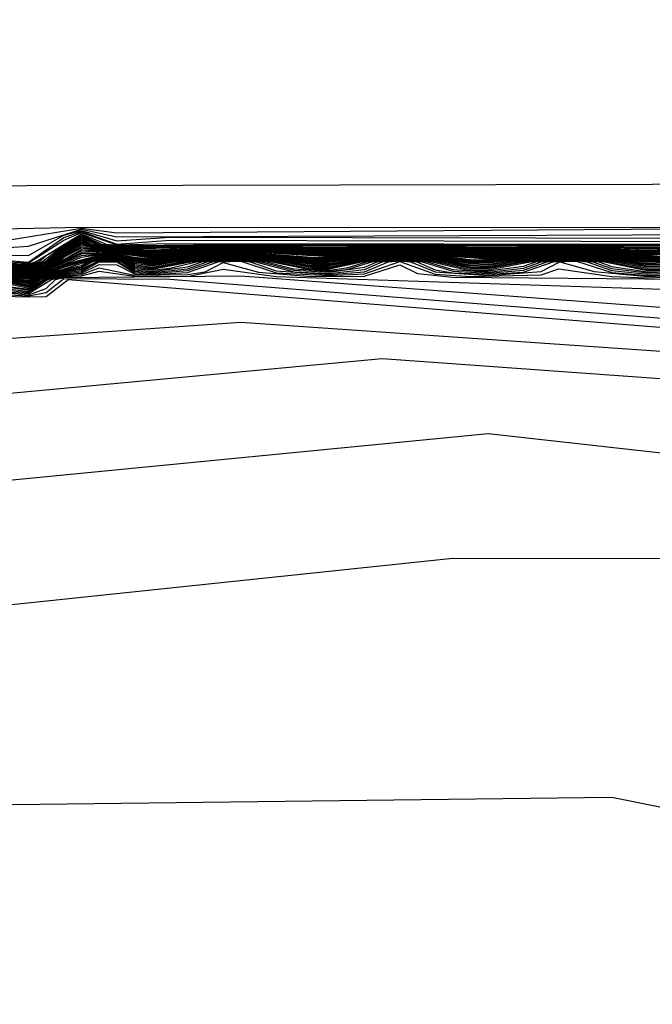
# Model space of a CAD drawing. Extents: x 526342 to 526453, y 3529656 to 3529788.
# Drawn here: x 526355 to 526355, y 3529690 to 3529690 of the extents above; entities that cross this region are included whole.
import ezdxf

# ---------------------------------------------------------------- set-up
doc = ezdxf.new("R2010")
doc.units = 0

msp = doc.modelspace()

# ---------------------------------------------------------------- linework, layer by layer
at = {"layer": 'Contours'}
for points in [[(526351.51814, 3529691.87374, 2.8), (526351.54425, 3529691.68022, 2.8), (526351.61751, 3529691.53508, 2.8), (526351.88538, 3529691.30389, 2.8), (526352.05471, 3529691.2444, 2.8), (526352.34499, 3529691.08495, 2.8), (526352.59899, 3529691.01356, 2.8), (526352.75845, 3529690.78518, 2.8), (526353.25213, 3529690.44695, 2.8), (526353.76808, 3529690.31347, 2.8), (526354.43745, 3529690.34007, 2.8), (526354.44954, 3529690.33324, 2.8), (526354.8124, 3529690.36551, 2.8), (526355.56229, 3529690.36694, 2.8), (526355.87676, 3529690.35377, 2.8), (526357.04999, 3529690.2445, 2.8), (526357.37656, 3529690.16658, 2.8), (526357.66684, 3529690.13263, 2.8), (526357.96922, 3529689.97244, 2.8)], [(526350.76054, 3529690.44226, -6.4), (526351.43786, 3529690.36248, -6.4), (526352.3208, 3529690.20149, -6.4), (526353.03442, 3529690.11701, -6.4), (526353.43355, 3529690.1116, -6.4), (526354.44954, 3529690.03093, -6.4), (526355.21153, 3529690.11072, -6.4), (526355.42925, 3529690.11061, -6.4), (526355.7921, 3529690.04393, -6.4), (526356.23962, 3529690.01948, -6.4), (526356.61456, 3529689.84552, -6.4), (526356.96006, 3529689.73291, -6.4), (526357.55798, 3529689.48972, -6.4), (526358.0176, 3529689.43349, -6.4)], [(526351.07501, 3529690.43659, -6), (526351.16446, 3529690.43442, -6), (526351.18387, 3529690.42408, -6), (526351.20806, 3529690.42327, -6), (526351.24434, 3529690.42477, -6), (526351.26853, 3529690.43474, -6), (526351.44996, 3529690.423, -6), (526351.65557, 3529690.42256, -6), (526351.69186, 3529690.42777, -6), (526352.27242, 3529690.35773, -6), (526352.91346, 3529690.32901, -6), (526353.65127, 3529690.26524, -6), (526353.76012, 3529690.26327, -6), (526353.77222, 3529690.26953, -6), (526354.21974, 3529690.22539, -6), (526354.77611, 3529690.21139, -6), (526355.16315, 3529690.24723, -6), (526355.58804, 3529690.21671, -6), (526356.07029, 3529690.15393, -6), (526356.50571, 3529689.95989, -6), (526356.75971, 3529689.8122, -6), (526357.48541, 3529689.60163, -6), (526357.82407, 3529689.46409, -6), (526357.90874, 3529689.45268, -6)], [(526351.07501, 3529690.4348, -6.2), (526351.18387, 3529690.42264, -6.2), (526351.24434, 3529690.42236, -6.2), (526351.26853, 3529690.42609, -6.2), (526351.86119, 3529690.36379, -6.2), (526352.55061, 3529690.25016, -6.2), (526354.15926, 3529690.14063, -6.2), (526354.7882, 3529690.15254, -6.2), (526355.23572, 3529690.19595, -6.2), (526356.13076, 3529690.09629, -6.2), (526356.5178, 3529689.92453, -6.2), (526356.68714, 3529689.8288, -6.2), (526356.96532, 3529689.7396, -6.2), (526357.24647, 3529689.63615, -6.2), (526357.57008, 3529689.56519, -6.2), (526357.81198, 3529689.46259, -6.2), (526357.90874, 3529689.44775, -6.2)], [(526350.74844, 3529690.37065, -6.6), (526351.26853, 3529690.31621, -6.6), (526351.57091, 3529690.25048, -6.6), (526352.96184, 3529690.01959, -6.6), (526353.3126, 3529690.02611, -6.6), (526353.89317, 3529689.93658, -6.6), (526354.42535, 3529689.91064, -6.6), (526354.87287, 3529689.94202, -6.6), (526355.32039, 3529689.94739, -6.6), (526355.62277, 3529689.8866, -6.6), (526356.15495, 3529689.88037, -6.6), (526356.30009, 3529689.85669, -6.6), (526356.63876, 3529689.73473, -6.6), (526357.13465, 3529689.51522, -6.6), (526357.18303, 3529689.47891, -6.6), (526357.35237, 3529689.25998, -6.6), (526357.5096, 3529689.17782, -6.6), (526358.17483, 3529688.946, -6.6)], [(526354.37697, 3529690.32499, 2.6), (526354.95754, 3529690.33723, 2.6), (526355.48972, 3529690.3369, 2.6), (526356.97742, 3529690.20391, 2.6), (526357.04999, 3529690.19031, 2.6), (526357.06208, 3529690.18026, 2.6), (526357.44486, 3529690.14414, 2.6), (526358.02721, 3529689.81757, 2.6)], [(526354.43745, 3529690.3182, 2), (526354.92125, 3529690.3178, 2), (526354.94544, 3529690.33167, 2), (526354.95754, 3529690.33496, 2), (526354.98173, 3529690.3278, 2), (526355.01801, 3529690.33027, 2), (526355.39296, 3529690.32971, 2)], [(526354.87287, 3529690.32279, 2.4), (526354.95754, 3529690.33648, 2.4), (526354.98173, 3529690.33334, 2.4), (526355.42925, 3529690.33656, 2.4), (526355.48972, 3529690.33507, 2.4), (526355.52601, 3529690.32428, 2.4), (526355.62277, 3529690.32319, 2.4), (526355.67115, 3529690.31154, 2.4), (526355.74372, 3529690.3124, 2.4), (526355.80419, 3529690.29875, 2.4)], [(526354.87287, 3529690.32086, 2.2), (526354.92125, 3529690.32424, 2.2), (526354.95754, 3529690.33572, 2.2), (526354.98173, 3529690.33057, 2.2), (526355.39296, 3529690.33201, 2.2), (526355.42925, 3529690.3358, 2.2), (526355.44134, 3529690.33545, 2.2), (526355.46553, 3529690.33135, 2.2), (526355.48972, 3529690.33325, 2.2), (526355.52601, 3529690.32254, 2.2), (526355.57439, 3529690.32353, 2.2), (526355.59858, 3529690.31953, 2.2), (526355.62277, 3529690.32134, 2.2), (526355.65905, 3529690.31048, 2.2), (526355.69534, 3529690.31176, 2.2), (526355.73162, 3529690.31017, 2.2), (526355.74372, 3529690.31157, 2.2), (526355.7921, 3529690.2969, 2.2)], [(526354.87287, 3529690.31701, 1.8), (526354.92125, 3529690.31329, 1.8), (526354.94544, 3529690.32999, 1.8), (526354.95754, 3529690.33421, 1.8), (526354.98173, 3529690.32549, 1.8), (526355.01801, 3529690.32818, 1.8), (526355.39296, 3529690.32741, 1.8)], [(526354.87287, 3529690.31508, 1.6), (526354.92125, 3529690.31273, 1.6), (526354.94544, 3529690.3283, 1.6), (526354.95754, 3529690.33345, 1.6), (526354.98173, 3529690.3251, 1.6), (526355.01801, 3529690.32608, 1.6), (526355.39296, 3529690.32549, 1.6)], [(526354.87287, 3529690.31341, 1.4), (526354.92125, 3529690.31216, 1.4), (526354.92612, 3529690.31347, 1.4), (526354.95754, 3529690.33269, 1.4), (526354.97448, 3529690.32557, 1.4), (526354.98173, 3529690.32472, 1.4), (526354.99382, 3529690.32469, 1.4), (526355.0543, 3529690.32527, 1.4), (526355.39296, 3529690.32509, 1.4)], [(526354.87287, 3529690.31305, 1.2), (526354.92125, 3529690.3116, 1.2), (526354.92822, 3529690.31347, 1.2), (526354.93335, 3529690.31767, 1.2), (526354.95754, 3529690.33194, 1.2), (526354.97119, 3529690.32557, 1.2), (526354.98173, 3529690.32433, 1.2), (526354.99382, 3529690.32416, 1.2), (526355.0543, 3529690.32489, 1.2), (526355.39296, 3529690.32469, 1.2)], [(526354.87287, 3529690.31269, 1), (526354.92125, 3529690.31104, 1), (526354.93031, 3529690.31347, 1), (526354.94544, 3529690.32449, 1), (526354.95754, 3529690.33118, 1), (526354.96963, 3529690.32534, 1), (526354.98173, 3529690.32394, 1), (526354.99382, 3529690.32362, 1), (526355.0543, 3529690.32451, 1), (526355.12687, 3529690.32373, 1), (526355.17525, 3529690.32449, 1), (526355.23572, 3529690.32365, 1), (526355.2962, 3529690.32441, 1), (526355.34458, 3529690.32359, 1), (526355.39296, 3529690.32429, 1)], [(526354.88497, 3529690.31209, 0.8), (526354.92125, 3529690.31048, 0.8), (526354.9324, 3529690.31347, 0.8), (526354.94544, 3529690.32371, 0.8), (526354.95754, 3529690.33043, 0.8), (526354.96963, 3529690.3249, 0.8), (526354.98173, 3529690.32356, 0.8), (526354.99382, 3529690.32308, 0.8), (526355.0543, 3529690.32413, 0.8), (526355.12687, 3529690.32307, 0.8), (526355.17525, 3529690.3241, 0.8), (526355.23572, 3529690.32297, 0.8), (526355.2962, 3529690.324, 0.8), (526355.34458, 3529690.3229, 0.8), (526355.39296, 3529690.32389, 0.8)], [(526354.88497, 3529690.31169, 0.6), (526354.92125, 3529690.30992, 0.6), (526354.93387, 3529690.31347, 0.6), (526354.94544, 3529690.32293, 0.6), (526354.95754, 3529690.32967, 0.6), (526354.96963, 3529690.32446, 0.6), (526354.99382, 3529690.32254, 0.6), (526355.06639, 3529690.32374, 0.6), (526355.12687, 3529690.32241, 0.6), (526355.17525, 3529690.32372, 0.6), (526355.23572, 3529690.32229, 0.6), (526355.2962, 3529690.3236, 0.6), (526355.34458, 3529690.32221, 0.6), (526355.39296, 3529690.32349, 0.6)], [(526354.88497, 3529690.31129, 0.4), (526354.92125, 3529690.30936, 0.4), (526354.93482, 3529690.31347, 0.4), (526354.94544, 3529690.32215, 0.4), (526354.95754, 3529690.32891, 0.4), (526354.96427, 3529690.32557, 0.4), (526354.96963, 3529690.32402, 0.4), (526354.99382, 3529690.322, 0.4), (526355.00592, 3529690.32175, 0.4), (526355.0543, 3529690.32336, 0.4), (526355.12687, 3529690.32175, 0.4), (526355.17525, 3529690.32334, 0.4), (526355.23572, 3529690.32161, 0.4), (526355.2962, 3529690.32319, 0.4), (526355.34458, 3529690.32152, 0.4), (526355.39296, 3529690.32309, 0.4)], [(526354.88497, 3529690.31089, 0.2), (526354.92125, 3529690.30879, 0.2), (526354.93578, 3529690.31347, 0.2), (526354.94544, 3529690.32137, 0.2), (526354.95754, 3529690.32816, 0.2), (526354.96274, 3529690.32557, 0.2), (526354.96963, 3529690.32359, 0.2), (526355.00592, 3529690.32111, 0.2), (526355.0543, 3529690.32298, 0.2), (526355.12687, 3529690.32109, 0.2), (526355.17525, 3529690.32295, 0.2), (526355.23572, 3529690.32093, 0.2), (526355.2962, 3529690.32278, 0.2), (526355.34458, 3529690.32083, 0.2), (526355.39296, 3529690.32269, 0.2)], [(526354.88497, 3529690.31049, 0), (526354.92125, 3529690.30823, 0), (526354.93673, 3529690.31347, 0), (526354.94544, 3529690.32059, 0), (526354.95754, 3529690.3274, 0), (526354.96122, 3529690.32557, 0), (526354.96963, 3529690.32315, 0), (526355.00592, 3529690.32048, 0), (526355.0543, 3529690.3226, 0), (526355.12687, 3529690.32043, 0), (526355.17525, 3529690.32257, 0), (526355.23572, 3529690.32025, 0), (526355.27201, 3529690.32203, 0), (526355.2962, 3529690.32238, 0), (526355.34458, 3529690.32014, 0), (526355.39296, 3529690.32229, 0)], [(526354.88497, 3529690.31009, -0.2), (526354.92125, 3529690.30767, -0.2), (526354.93335, 3529690.31145, -0.2), (526354.93769, 3529690.31347, -0.2), (526354.94544, 3529690.31981, -0.2), (526354.95754, 3529690.32664, -0.2), (526354.96963, 3529690.32271, -0.2), (526355.00592, 3529690.31985, -0.2), (526355.0543, 3529690.32222, -0.2), (526355.07849, 3529690.32181, -0.2), (526355.12687, 3529690.31977, -0.2), (526355.17525, 3529690.32218, -0.2), (526355.23572, 3529690.31957, -0.2), (526355.27201, 3529690.32158, -0.2), (526355.2962, 3529690.32197, -0.2), (526355.34458, 3529690.31945, -0.2), (526355.39296, 3529690.32189, -0.2)], [(526354.88497, 3529690.30969, -0.4), (526354.92125, 3529690.30711, -0.4), (526354.93335, 3529690.31101, -0.4), (526354.93864, 3529690.31347, -0.4), (526354.94544, 3529690.31903, -0.4), (526354.95754, 3529690.32589, -0.4), (526354.96963, 3529690.32228, -0.4), (526355.00592, 3529690.31922, -0.4), (526355.0543, 3529690.32184, -0.4), (526355.07849, 3529690.32138, -0.4), (526355.12687, 3529690.31911, -0.4), (526355.17525, 3529690.3218, -0.4), (526355.23572, 3529690.31889, -0.4), (526355.27201, 3529690.32113, -0.4), (526355.2962, 3529690.32156, -0.4), (526355.34458, 3529690.31875, -0.4), (526355.40505, 3529690.32251, -0.4)], [(526354.88497, 3529690.30929, -0.6), (526354.92125, 3529690.30655, -0.6), (526354.93335, 3529690.31056, -0.6), (526354.93959, 3529690.31347, -0.6), (526354.94544, 3529690.31825, -0.6), (526354.95754, 3529690.32497, -0.6), (526354.96963, 3529690.32184, -0.6), (526355.00592, 3529690.31859, -0.6), (526355.0543, 3529690.32145, -0.6), (526355.07849, 3529690.32095, -0.6), (526355.12687, 3529690.31845, -0.6), (526355.17525, 3529690.32141, -0.6), (526355.23572, 3529690.31821, -0.6), (526355.27201, 3529690.32067, -0.6), (526355.2962, 3529690.32116, -0.6), (526355.34458, 3529690.31806, -0.6), (526355.40505, 3529690.32207, -0.6)], [(526354.88497, 3529690.30889, -0.8), (526354.92125, 3529690.30599, -0.8), (526354.93335, 3529690.31012, -0.8), (526354.94055, 3529690.31347, -0.8), (526354.94544, 3529690.31747, -0.8), (526354.95754, 3529690.32394, -0.8), (526354.96963, 3529690.3214, -0.8), (526355.00592, 3529690.31795, -0.8), (526355.0422, 3529690.32056, -0.8), (526355.06639, 3529690.32106, -0.8), (526355.12687, 3529690.31779, -0.8), (526355.15106, 3529690.31993, -0.8), (526355.17525, 3529690.32103, -0.8), (526355.23572, 3529690.31753, -0.8), (526355.27201, 3529690.32022, -0.8), (526355.2962, 3529690.32075, -0.8), (526355.34458, 3529690.31737, -0.8), (526355.35667, 3529690.31755, -0.8)], [(526354.88497, 3529690.30849, -1), (526354.92125, 3529690.30543, -1), (526354.93335, 3529690.30967, -1), (526354.9415, 3529690.31347, -1), (526354.94544, 3529690.31669, -1), (526354.95754, 3529690.32291, -1), (526354.96963, 3529690.32097, -1), (526355.00592, 3529690.31732, -1), (526355.0422, 3529690.32013, -1), (526355.06639, 3529690.32067, -1), (526355.12687, 3529690.31713, -1), (526355.15106, 3529690.31945, -1), (526355.17525, 3529690.32065, -1), (526355.23572, 3529690.31685, -1), (526355.27201, 3529690.31977, -1), (526355.2962, 3529690.32034, -1), (526355.34458, 3529690.31668, -1), (526355.35667, 3529690.31687, -1)], [(526354.88497, 3529690.30809, -1.2), (526354.92125, 3529690.30486, -1.2), (526354.93335, 3529690.30923, -1.2), (526354.94246, 3529690.31347, -1.2), (526354.95754, 3529690.32188, -1.2), (526354.98173, 3529690.31969, -1.2), (526355.00592, 3529690.31669, -1.2), (526355.0422, 3529690.31971, -1.2), (526355.06639, 3529690.32029, -1.2), (526355.11477, 3529690.31659, -1.2), (526355.12687, 3529690.31647, -1.2), (526355.15106, 3529690.31897, -1.2), (526355.17525, 3529690.32026, -1.2), (526355.23572, 3529690.31617, -1.2), (526355.27201, 3529690.31932, -1.2), (526355.2962, 3529690.31994, -1.2), (526355.34458, 3529690.31599, -1.2), (526355.35667, 3529690.31619, -1.2)], [(526354.88497, 3529690.30769, -1.4), (526354.92125, 3529690.3043, -1.4), (526354.93335, 3529690.30879, -1.4), (526354.95754, 3529690.32085, -1.4), (526354.98173, 3529690.3193, -1.4), (526355.00592, 3529690.31606, -1.4), (526355.0422, 3529690.31928, -1.4), (526355.06639, 3529690.31991, -1.4), (526355.09058, 3529690.31841, -1.4), (526355.11477, 3529690.31593, -1.4), (526355.12687, 3529690.31582, -1.4), (526355.15106, 3529690.31849, -1.4), (526355.17525, 3529690.31988, -1.4), (526355.23572, 3529690.31549, -1.4), (526355.27201, 3529690.31887, -1.4), (526355.2962, 3529690.31953, -1.4), (526355.32039, 3529690.31794, -1.4), (526355.34458, 3529690.3153, -1.4), (526355.35667, 3529690.31552, -1.4)], [(526354.88497, 3529690.30729, -1.6), (526354.92125, 3529690.30374, -1.6), (526354.93335, 3529690.30834, -1.6), (526354.95754, 3529690.31982, -1.6), (526354.98173, 3529690.31892, -1.6), (526354.99382, 3529690.31661, -1.6), (526355.00592, 3529690.31542, -1.6), (526355.0422, 3529690.31886, -1.6), (526355.06639, 3529690.31952, -1.6), (526355.09058, 3529690.31793, -1.6), (526355.11477, 3529690.31528, -1.6), (526355.12687, 3529690.31516, -1.6), (526355.15106, 3529690.31801, -1.6), (526355.17525, 3529690.31949, -1.6), (526355.19944, 3529690.31797, -1.6), (526355.22363, 3529690.31508, -1.6), (526355.23572, 3529690.31481, -1.6), (526355.27201, 3529690.31842, -1.6), (526355.2962, 3529690.31912, -1.6), (526355.32039, 3529690.31743, -1.6), (526355.34458, 3529690.31461, -1.6), (526355.35667, 3529690.31484, -1.6)], [(526354.88497, 3529690.3069, -1.8), (526354.92125, 3529690.30318, -1.8), (526354.93335, 3529690.3079, -1.8), (526354.95754, 3529690.31879, -1.8), (526354.96963, 3529690.31922, -1.8), (526354.98173, 3529690.31853, -1.8), (526354.99382, 3529690.31607, -1.8), (526355.00592, 3529690.31479, -1.8), (526355.0422, 3529690.31843, -1.8), (526355.06639, 3529690.31914, -1.8), (526355.09058, 3529690.31744, -1.8), (526355.11477, 3529690.31463, -1.8), (526355.12687, 3529690.3145, -1.8), (526355.15106, 3529690.31753, -1.8), (526355.17525, 3529690.31911, -1.8), (526355.19944, 3529690.31749, -1.8), (526355.22363, 3529690.31441, -1.8), (526355.23572, 3529690.31413, -1.8), (526355.27201, 3529690.31796, -1.8), (526355.2962, 3529690.31872, -1.8), (526355.32039, 3529690.31691, -1.8), (526355.34458, 3529690.31392, -1.8), (526355.35667, 3529690.31417, -1.8)], [(526354.88497, 3529690.3065, -2), (526354.92125, 3529690.30262, -2), (526354.95754, 3529690.31776, -2), (526354.96963, 3529690.31878, -2), (526354.98173, 3529690.31814, -2), (526354.99382, 3529690.31553, -2), (526355.00592, 3529690.31416, -2), (526355.0422, 3529690.31801, -2), (526355.0543, 3529690.31878, -2), (526355.06639, 3529690.31876, -2), (526355.09058, 3529690.31696, -2), (526355.11477, 3529690.31398, -2), (526355.12687, 3529690.31384, -2), (526355.15106, 3529690.31706, -2), (526355.17525, 3529690.31873, -2), (526355.19944, 3529690.31701, -2), (526355.22363, 3529690.31375, -2), (526355.23572, 3529690.31344, -2), (526355.27201, 3529690.31751, -2), (526355.2841, 3529690.31834, -2), (526355.2962, 3529690.31831, -2), (526355.32039, 3529690.3164, -2), (526355.34458, 3529690.31318, -2), (526355.35667, 3529690.31349, -2)], [(526354.88497, 3529690.3061, -2.2), (526354.92125, 3529690.30206, -2.2), (526354.95754, 3529690.31673, -2.2), (526354.96963, 3529690.31835, -2.2), (526354.98173, 3529690.31776, -2.2), (526354.99382, 3529690.31499, -2.2), (526355.00592, 3529690.31353, -2.2), (526355.0422, 3529690.31758, -2.2), (526355.0543, 3529690.3184, -2.2), (526355.06639, 3529690.31837, -2.2), (526355.09058, 3529690.31648, -2.2), (526355.11477, 3529690.3133, -2.2), (526355.12687, 3529690.31313, -2.2), (526355.15106, 3529690.31658, -2.2), (526355.17525, 3529690.31834, -2.2), (526355.19944, 3529690.31653, -2.2), (526355.22363, 3529690.313, -2.2), (526355.23572, 3529690.31267, -2.2), (526355.27201, 3529690.31706, -2.2), (526355.2841, 3529690.31793, -2.2), (526355.2962, 3529690.3179, -2.2), (526355.32039, 3529690.31589, -2.2), (526355.34458, 3529690.31237, -2.2), (526355.35667, 3529690.31266, -2.2)], [(526354.88497, 3529690.3057, -2.4), (526354.92125, 3529690.30149, -2.4), (526354.94544, 3529690.31163, -2.4), (526354.96963, 3529690.31791, -2.4), (526354.98173, 3529690.31737, -2.4), (526354.99382, 3529690.31445, -2.4), (526355.00592, 3529690.3128, -2.4), (526355.0422, 3529690.31715, -2.4), (526355.0543, 3529690.31801, -2.4), (526355.06639, 3529690.31799, -2.4), (526355.09058, 3529690.31599, -2.4), (526355.11477, 3529690.31254, -2.4), (526355.12687, 3529690.31237, -2.4), (526355.15106, 3529690.3161, -2.4), (526355.17525, 3529690.31796, -2.4), (526355.19944, 3529690.31605, -2.4), (526355.22363, 3529690.3122, -2.4), (526355.23572, 3529690.31189, -2.4), (526355.27201, 3529690.31661, -2.4), (526355.2841, 3529690.31753, -2.4), (526355.2962, 3529690.3175, -2.4), (526355.32039, 3529690.31537, -2.4), (526355.34458, 3529690.31155, -2.4), (526355.35667, 3529690.31182, -2.4)], [(526354.89462, 3529690.30138, -4), (526354.92125, 3529690.29549, -4), (526354.92946, 3529690.30138, -4), (526354.93335, 3529690.30301, -4), (526354.94544, 3529690.30651, -4), (526354.95754, 3529690.30835, -4), (526354.96963, 3529690.31442, -4), (526354.98173, 3529690.31428, -4), (526354.98478, 3529690.31347, -4), (526354.99382, 3529690.30799, -4), (526355.00592, 3529690.30691, -4), (526355.03011, 3529690.31005, -4), (526355.03979, 3529690.31347, -4), (526355.0543, 3529690.31496, -4), (526355.06639, 3529690.31493, -4), (526355.0802, 3529690.31347, -4), (526355.10268, 3529690.30766, -4), (526355.12687, 3529690.30628, -4), (526355.15106, 3529690.3097, -4), (526355.15965, 3529690.31347, -4), (526355.17525, 3529690.31488, -4), (526355.19044, 3529690.31347, -4), (526355.21153, 3529690.30707, -4), (526355.23572, 3529690.30567, -4), (526355.25991, 3529690.30784, -4), (526355.27616, 3529690.31347, -4), (526355.2841, 3529690.31428, -4), (526355.2962, 3529690.31425, -4), (526355.30353, 3529690.31347, -4), (526355.32039, 3529690.30751, -4), (526355.34458, 3529690.305, -4), (526355.36877, 3529690.30642, -4)], [(526354.89706, 3529690.30415, -2.6), (526354.92125, 3529690.30078, -2.6), (526354.94544, 3529690.31099, -2.6), (526354.96963, 3529690.31747, -2.6), (526354.98173, 3529690.31698, -2.6), (526354.99382, 3529690.31392, -2.6), (526355.00592, 3529690.31206, -2.6), (526355.0422, 3529690.31673, -2.6), (526355.0543, 3529690.31763, -2.6), (526355.06639, 3529690.31761, -2.6), (526355.09058, 3529690.31551, -2.6), (526355.11477, 3529690.31177, -2.6), (526355.12687, 3529690.31161, -2.6), (526355.15106, 3529690.31562, -2.6), (526355.17525, 3529690.31757, -2.6), (526355.19944, 3529690.31557, -2.6), (526355.22363, 3529690.3114, -2.6), (526355.23572, 3529690.31111, -2.6), (526355.24865, 3529690.31347, -2.6), (526355.27201, 3529690.31616, -2.6), (526355.2841, 3529690.31712, -2.6), (526355.2962, 3529690.31709, -2.6), (526355.33115, 3529690.31347, -2.6), (526355.34458, 3529690.31073, -2.6), (526355.35667, 3529690.31098, -2.6)], [(526354.89706, 3529690.30371, -2.8), (526354.92125, 3529690.30002, -2.8), (526354.92314, 3529690.30138, -2.8), (526354.94544, 3529690.31035, -2.8), (526354.96963, 3529690.31704, -2.8), (526354.98173, 3529690.3166, -2.8), (526354.99382, 3529690.31332, -2.8), (526355.00592, 3529690.31133, -2.8), (526355.01801, 3529690.31353, -2.8), (526355.0422, 3529690.3163, -2.8), (526355.0543, 3529690.31725, -2.8), (526355.06639, 3529690.31722, -2.8), (526355.09058, 3529690.31502, -2.8), (526355.11477, 3529690.311, -2.8), (526355.12687, 3529690.31085, -2.8), (526355.15106, 3529690.31514, -2.8), (526355.17525, 3529690.31719, -2.8), (526355.19944, 3529690.31509, -2.8), (526355.22363, 3529690.3106, -2.8), (526355.23572, 3529690.31033, -2.8), (526355.25256, 3529690.31347, -2.8), (526355.27201, 3529690.31571, -2.8), (526355.2841, 3529690.31672, -2.8), (526355.2962, 3529690.31669, -2.8), (526355.32717, 3529690.31347, -2.8), (526355.34458, 3529690.30991, -2.8), (526355.35667, 3529690.31015, -2.8)], [(526354.89706, 3529690.30327, -3), (526354.92125, 3529690.29927, -3), (526354.92419, 3529690.30138, -3), (526354.94544, 3529690.30971, -3), (526354.96963, 3529690.3166, -3), (526354.98173, 3529690.31621, -3), (526354.9921, 3529690.31347, -3), (526354.99382, 3529690.31243, -3), (526355.00592, 3529690.31059, -3), (526355.02131, 3529690.31347, -3), (526355.0422, 3529690.31588, -3), (526355.0543, 3529690.31687, -3), (526355.06639, 3529690.31684, -3), (526355.09886, 3529690.31347, -3), (526355.11477, 3529690.31024, -3), (526355.12687, 3529690.31009, -3), (526355.15106, 3529690.31467, -3), (526355.17525, 3529690.3168, -3), (526355.20769, 3529690.31347, -3), (526355.22363, 3529690.30979, -3), (526355.23572, 3529690.30956, -3), (526355.25991, 3529690.31392, -3), (526355.2841, 3529690.31631, -3), (526355.2962, 3529690.31628, -3), (526355.32318, 3529690.31347, -3), (526355.34458, 3529690.30909, -3), (526355.35667, 3529690.30931, -3)], [(526354.89706, 3529690.30283, -3.2), (526354.92125, 3529690.29851, -3.2), (526354.92524, 3529690.30138, -3.2), (526354.93335, 3529690.30479, -3.2), (526354.96963, 3529690.31616, -3.2), (526354.98173, 3529690.31582, -3.2), (526354.99064, 3529690.31347, -3.2), (526354.99382, 3529690.31154, -3.2), (526355.00592, 3529690.30985, -3.2), (526355.03011, 3529690.31414, -3.2), (526355.0543, 3529690.31649, -3.2), (526355.06639, 3529690.31646, -3.2), (526355.09511, 3529690.31347, -3.2), (526355.11477, 3529690.30947, -3.2), (526355.12687, 3529690.30933, -3.2), (526355.14594, 3529690.31347, -3.2), (526355.17525, 3529690.31642, -3.2), (526355.20421, 3529690.31347, -3.2), (526355.22363, 3529690.30899, -3.2), (526355.23572, 3529690.30878, -3.2), (526355.26038, 3529690.31347, -3.2), (526355.2841, 3529690.3159, -3.2), (526355.2962, 3529690.31587, -3.2), (526355.31921, 3529690.31347, -3.2), (526355.34458, 3529690.30828, -3.2), (526355.35667, 3529690.30847, -3.2)], [(526354.89706, 3529690.30239, -3.4), (526354.92125, 3529690.29776, -3.4), (526354.9263, 3529690.30138, -3.4), (526354.93335, 3529690.30435, -3.4), (526354.94544, 3529690.30843, -3.4), (526354.95754, 3529690.31098, -3.4), (526354.96183, 3529690.31347, -3.4), (526354.96963, 3529690.31573, -3.4), (526354.98173, 3529690.31544, -3.4), (526354.98917, 3529690.31347, -3.4), (526354.99382, 3529690.31065, -3.4), (526355.00592, 3529690.30912, -3.4), (526355.03011, 3529690.31366, -3.4), (526355.0543, 3529690.3161, -3.4), (526355.06639, 3529690.31607, -3.4), (526355.09136, 3529690.31347, -3.4), (526355.11477, 3529690.3087, -3.4), (526355.12687, 3529690.30856, -3.4), (526355.14936, 3529690.31347, -3.4), (526355.17525, 3529690.31604, -3.4), (526355.20074, 3529690.31347, -3.4), (526355.22363, 3529690.30819, -3.4), (526355.23572, 3529690.308, -3.4), (526355.26432, 3529690.31347, -3.4), (526355.2841, 3529690.3155, -3.4), (526355.2962, 3529690.31547, -3.4), (526355.31526, 3529690.31347, -3.4), (526355.34458, 3529690.30746, -3.4), (526355.35667, 3529690.30764, -3.4)], [(526354.89706, 3529690.29772, -4.4), (526354.92125, 3529690.29398, -4.4), (526354.93335, 3529690.30213, -4.4), (526354.94544, 3529690.30523, -4.4), (526354.95754, 3529690.30659, -4.4), (526354.96963, 3529690.31354, -4.4), (526354.98173, 3529690.3135, -4.4), (526354.99382, 3529690.30621, -4.4), (526355.00592, 3529690.30544, -4.4), (526355.03011, 3529690.30742, -4.4), (526355.04723, 3529690.31347, -4.4), (526355.0543, 3529690.31419, -4.4), (526355.06639, 3529690.31416, -4.4), (526355.0729, 3529690.31347, -4.4), (526355.09058, 3529690.30722, -4.4), (526355.12687, 3529690.30476, -4.4), (526355.15106, 3529690.30668, -4.4), (526355.16762, 3529690.31347, -4.4), (526355.17525, 3529690.31412, -4.4), (526355.18256, 3529690.31347, -4.4), (526355.19944, 3529690.30651, -4.4), (526355.23572, 3529690.30411, -4.4), (526355.27201, 3529690.3068, -4.4), (526355.28472, 3529690.31347, -4.4), (526355.30829, 3529690.30675, -4.4), (526355.34458, 3529690.30337, -4.4), (526355.38086, 3529690.30501, -4.4)], [(526354.89706, 3529690.29637, -4.6), (526354.92125, 3529690.29323, -4.6), (526354.93335, 3529690.30168, -4.6), (526354.94544, 3529690.30459, -4.6), (526354.95754, 3529690.30572, -4.6), (526354.96963, 3529690.31156, -4.6), (526354.98173, 3529690.31139, -4.6), (526354.99382, 3529690.30532, -4.6), (526355.00592, 3529690.3047, -4.6), (526355.03011, 3529690.30611, -4.6), (526355.05096, 3529690.31347, -4.6), (526355.06639, 3529690.31378, -4.6), (526355.09058, 3529690.30592, -4.6), (526355.12687, 3529690.304, -4.6), (526355.15106, 3529690.30518, -4.6), (526355.17525, 3529690.31373, -4.6), (526355.19944, 3529690.305, -4.6), (526355.22363, 3529690.30337, -4.6), (526355.27201, 3529690.30461, -4.6), (526355.2841, 3529690.30868, -4.6), (526355.32039, 3529690.30335, -4.6), (526355.34458, 3529690.30255, -4.6), (526355.44134, 3529690.30674, -4.6)], [(526354.89706, 3529690.29502, -4.8), (526354.92125, 3529690.29247, -4.8), (526354.93421, 3529690.30138, -4.8), (526354.94544, 3529690.30395, -4.8), (526354.95754, 3529690.30484, -4.8), (526354.96963, 3529690.30928, -4.8), (526354.99382, 3529690.30443, -4.8), (526355.03011, 3529690.3048, -4.8), (526355.0422, 3529690.3065, -4.8), (526355.0543, 3529690.31298, -4.8), (526355.07849, 3529690.30646, -4.8), (526355.11477, 3529690.30334, -4.8), (526355.15106, 3529690.30367, -4.8), (526355.17525, 3529690.31144, -4.8), (526355.18734, 3529690.30545, -4.8), (526355.21153, 3529690.30288, -4.8), (526355.36877, 3529690.30167, -4.8), (526355.76791, 3529690.26607, -4.8), (526355.92514, 3529690.25339, -4.8), (526355.97048, 3529690.253, -4.8), (526356.57086, 3529690.03528, -4.8), (526356.85647, 3529689.98738, -4.8)], [(526354.89804, 3529690.30138, -3.8), (526354.92125, 3529690.29625, -3.8), (526354.9284, 3529690.30138, -3.8), (526354.93335, 3529690.30346, -3.8), (526354.94544, 3529690.30715, -3.8), (526354.95754, 3529690.30922, -3.8), (526354.96485, 3529690.31347, -3.8), (526354.96963, 3529690.31485, -3.8), (526354.98173, 3529690.31466, -3.8), (526354.98625, 3529690.31347, -3.8), (526354.99382, 3529690.30887, -3.8), (526355.00592, 3529690.30765, -3.8), (526355.01801, 3529690.30899, -3.8), (526355.03608, 3529690.31347, -3.8), (526355.0543, 3529690.31534, -3.8), (526355.06639, 3529690.31531, -3.8), (526355.08392, 3529690.31347, -3.8), (526355.10268, 3529690.30863, -3.8), (526355.12687, 3529690.30704, -3.8), (526355.13896, 3529690.3083, -3.8), (526355.15622, 3529690.31347, -3.8), (526355.17525, 3529690.31527, -3.8), (526355.19387, 3529690.31347, -3.8), (526355.21153, 3529690.30812, -3.8), (526355.23572, 3529690.30645, -3.8), (526355.25991, 3529690.30921, -3.8), (526355.2722, 3529690.31347, -3.8), (526355.2841, 3529690.31469, -3.8), (526355.2962, 3529690.31465, -3.8), (526355.30738, 3529690.31347, -3.8), (526355.32039, 3529690.3089, -3.8), (526355.34458, 3529690.30582, -3.8), (526355.36877, 3529690.30761, -3.8)], [(526354.90146, 3529690.30138, -3.6), (526354.92125, 3529690.297, -3.6), (526354.92735, 3529690.30138, -3.6), (526354.93335, 3529690.3039, -3.6), (526354.94544, 3529690.30779, -3.6), (526354.95754, 3529690.3101, -3.6), (526354.96334, 3529690.31347, -3.6), (526354.96963, 3529690.31529, -3.6), (526354.98173, 3529690.31505, -3.6), (526354.98771, 3529690.31347, -3.6), (526354.99382, 3529690.30976, -3.6), (526355.00592, 3529690.30838, -3.6), (526355.03237, 3529690.31347, -3.6), (526355.0543, 3529690.31572, -3.6), (526355.06639, 3529690.31569, -3.6), (526355.08764, 3529690.31347, -3.6), (526355.11477, 3529690.30794, -3.6), (526355.12687, 3529690.3078, -3.6), (526355.13896, 3529690.30933, -3.6), (526355.15278, 3529690.31347, -3.6), (526355.17525, 3529690.31565, -3.6), (526355.1973, 3529690.31347, -3.6), (526355.22363, 3529690.30738, -3.6), (526355.23572, 3529690.30722, -3.6), (526355.25991, 3529690.31058, -3.6), (526355.26826, 3529690.31347, -3.6), (526355.2841, 3529690.31509, -3.6), (526355.2962, 3529690.31506, -3.6), (526355.3113, 3529690.31347, -3.6), (526355.32039, 3529690.31028, -3.6), (526355.34458, 3529690.30664, -3.6), (526355.35667, 3529690.3068, -3.6)], [(526354.90916, 3529690.29629, -4.2), (526354.92125, 3529690.29474, -4.2), (526354.93335, 3529690.30257, -4.2), (526354.94544, 3529690.30587, -4.2), (526354.95754, 3529690.30747, -4.2), (526354.96963, 3529690.31398, -4.2), (526354.98173, 3529690.31389, -4.2), (526354.99382, 3529690.3071, -4.2), (526355.00592, 3529690.30617, -4.2), (526355.03011, 3529690.30874, -4.2), (526355.0435, 3529690.31347, -4.2), (526355.0543, 3529690.31458, -4.2), (526355.06639, 3529690.31454, -4.2), (526355.07653, 3529690.31347, -4.2), (526355.10268, 3529690.30669, -4.2), (526355.12687, 3529690.30552, -4.2), (526355.15106, 3529690.30819, -4.2), (526355.16309, 3529690.31347, -4.2), (526355.17525, 3529690.3145, -4.2), (526355.18693, 3529690.31347, -4.2), (526355.19944, 3529690.30801, -4.2), (526355.21153, 3529690.30602, -4.2), (526355.23572, 3529690.30489, -4.2), (526355.25991, 3529690.30648, -4.2), (526355.28012, 3529690.31347, -4.2), (526355.2962, 3529690.31384, -4.2), (526355.32039, 3529690.30612, -4.2), (526355.34458, 3529690.30419, -4.2), (526355.36877, 3529690.30524, -4.2)], [(526354.89706, 3529690.29367, -5), (526354.92125, 3529690.29171, -5), (526354.93701, 3529690.30138, -5), (526354.94544, 3529690.30331, -5), (526354.95754, 3529690.30396, -5), (526354.96963, 3529690.307, -5), (526354.99382, 3529690.30354, -5), (526355.03011, 3529690.30349, -5), (526355.0543, 3529690.30835, -5), (526355.09058, 3529690.30331, -5), (526355.36877, 3529690.29422, -5), (526355.97352, 3529690.24521, -5), (526356.69923, 3529689.97694, -5), (526356.83228, 3529689.94605, -5), (526356.95323, 3529689.8731, -5), (526357.29189, 3529689.78299, -5), (526357.7636, 3529689.60973, -5), (526357.93293, 3529689.57362, -5)], [(526354.43745, 3529690.30163, -5.6), (526354.92125, 3529690.28945, -5.6), (526354.93335, 3529690.28981, -5.6), (526354.94827, 3529690.30138, -5.6), (526355.96143, 3529690.21981, -5.6), (526356.39685, 3529690.06784, -5.6), (526356.79599, 3529689.84431, -5.6), (526357.42494, 3529689.64064, -5.6), (526357.82407, 3529689.47264, -5.6), (526357.84998, 3529689.46681, -5.6), (526357.90874, 3529689.4712, -5.6)], [(526354.88497, 3529690.29433, -5.2), (526354.92125, 3529690.29096, -5.2), (526354.93335, 3529690.29517, -5.2), (526354.93981, 3529690.30138, -5.2), (526354.94544, 3529690.30267, -5.2), (526355.06639, 3529690.30377, -5.2), (526355.97352, 3529690.23617, -5.2), (526356.44523, 3529690.06735, -5.2), (526356.90485, 3529689.87605, -5.2), (526357.29189, 3529689.74527, -5.2), (526357.63055, 3529689.57734, -5.2), (526357.87246, 3529689.4872, -5.2)], [(526354.88497, 3529690.29211, -5.4), (526354.92125, 3529690.2902, -5.4), (526354.93335, 3529690.29249, -5.4), (526354.94544, 3529690.30203, -5.4), (526355.01801, 3529690.30168, -5.4), (526355.97352, 3529690.22594, -5.4), (526356.54199, 3529690.02101, -5.4), (526356.80809, 3529689.87706, -5.4), (526357.36446, 3529689.67979, -5.4), (526357.82407, 3529689.47679, -5.4), (526358.30788, 3529689.45674, -5.4)], [(526354.82449, 3529690.25535, -5.8), (526355.06639, 3529690.27229, -5.8), (526355.96143, 3529690.21039, -5.8), (526356.14286, 3529690.15217, -5.8), (526356.43314, 3529690.02194, -5.8), (526356.79599, 3529689.80817, -5.8), (526357.40075, 3529689.63954, -5.8), (526357.83197, 3529689.46681, -5.8), (526357.87246, 3529689.46222, -5.8)]]:
    msp.add_polyline3d(points, dxfattribs=at)

doc.saveas('drawing.dxf')
